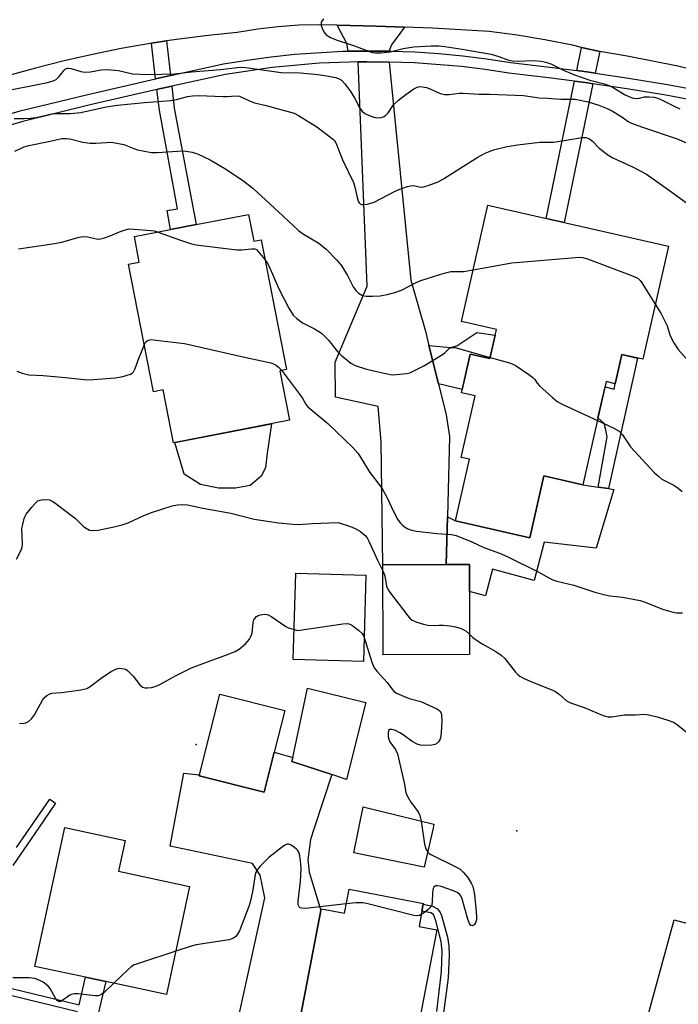
# Model space of a CAD drawing. Units: inches. Extents: x 1285761 to 1291761, y 493452 to 497452.
# Drawn here: x 1289988 to 1290178, y 494447 to 494732 of the extents above; entities that cross this region are included whole.
import ezdxf

# ---------------------------------------------------------------- set-up
doc = ezdxf.new("R2010")
doc.units = ezdxf.units.IN
doc.header["$MEASUREMENT"] = 0
for name, color, linetype in [('BLDG-Footprint', 5, 'Continuous'), ('CULTRL-Pad', 6, 'Continuous'), ('ELEV-Spot Elevation', 7, 'Continuous'), ('TRANS-Driveway', 251, 'Continuous'), ('TRANS-Non Street Sidewalk', 7, 'Continuous'), ('TRANS-Road', 130, 'Continuous'), ('TRANS-Street Sidewalk', 7, 'Continuous'), ('Undefined', 1, 'Continuous')]:
    doc.layers.add(name, color=color, linetype=linetype)

msp = doc.modelspace()

# ---------------------------------------------------------------- linework, layer by layer
at = {"layer": 'BLDG-Footprint'}
for points, elevation in [([(1290175.45, 494666.63), (1290168, 494633.88), (1290161.94, 494635.26), (1290160.02, 494626.82), (1290157.45, 494627.41), (1290150.66, 494597.56), (1290139.4, 494600.12), (1290135.33, 494582.22), (1290113.84, 494587.11), (1290117.9, 494604.95), (1290115.49, 494605.5), (1290119.54, 494623.3), (1290115.61, 494624.19), (1290118.15, 494635.35), (1290123.8, 494634.07), (1290125.72, 494642.54), (1290115.57, 494644.84), (1290123.23, 494678.51)], 358.89), ([(1290054.04, 494675.83), (1290055.57, 494668.02), (1290057.66, 494668.42), (1290064.97, 494630.97), (1290063.03, 494630.59), (1290065.83, 494616.24), (1290032.35, 494609.7), (1290029.35, 494625.03), (1290026.55, 494624.48), (1290019.34, 494661.42), (1290022.43, 494662.02), (1290020.99, 494669.38), (1290031.48, 494671.42), (1290038.86, 494672.86)], 324.19), ([(1290117.95, 494548.42), (1290092.95, 494548.34), (1290092.87, 494574.4), (1290117.87, 494574.48)], 340.14), ([(1290087.96, 494571.42), (1290087.24, 494546.43), (1290066.95, 494547.02), (1290067.67, 494572)], 327.9), ([(1290087.92, 494534.56), (1290082.37, 494512.29), (1290078.12, 494513.69), (1290066.58, 494517.5), (1290066.83, 494518.66), (1290071.06, 494538.76)], 328.76), ([(1290061.47, 494520.24), (1290058.53, 494508.59), (1290039.74, 494513.32), (1290039.82, 494513.62), (1290045.69, 494536.96), (1290064.48, 494532.23)], 328.89), ([(1290036.98, 494481.31), (1290030.27, 494450.04), (1290012.78, 494453.79), (1290006.9, 494455.05), (1289992.23, 494458.2), (1290000.86, 494498.4), (1290018.32, 494494.65), (1290016.41, 494485.73)], 328.47), ([(1290104.18, 494474.22), (1290103.32, 494469.78), (1290108.49, 494468.78), (1290099.74, 494423.2), (1290092.59, 494424.57), (1290085.17, 494425.99), (1290066.38, 494429.6), (1290074.97, 494474.33), (1290075.07, 494474.86), (1290081.73, 494473.58), (1290083.07, 494480.58), (1290104.6, 494476.44), (1290104.56, 494476.23)], 328.18), ([(1290213.42, 494472.72), (1290204.83, 494441.05), (1290202.95, 494441.96), (1290198.64, 494426.13), (1290196.32, 494417.62), (1290191.09, 494398.44), (1290168.5, 494404.58), (1290161.67, 494406.44), (1290159.47, 494407.03), (1290177.07, 494471.7), (1290189.73, 494468.27), (1290191.26, 494478.74)], 326.31)]:
    msp.add_lwpolyline(points, close=True, dxfattribs=dict(at, elevation=elevation))
at = {"layer": 'CULTRL-Pad'}
for points in [[(1290054.46, 494597.32), (1290050.25, 494596.6), (1290045.31, 494596.62), (1290040.12, 494597.63), (1290035.42, 494600.62), (1290032.65, 494609.76), (1290060.63, 494615.23), (1290059.41, 494606.71), (1290058.91, 494602.51), (1290057.67, 494600.03)], [(1290159.67, 494596.25), (1290154.55, 494579.23), (1290139.55, 494580.99), (1290136.6, 494569.85), (1290124.54, 494573.15), (1290122.52, 494565.41), (1290117.89, 494566.68), (1290117.87, 494574.48), (1290111.14, 494574.46), (1290111.51, 494588.33), (1290113.84, 494587.11), (1290135.33, 494582.22), (1290139.4, 494600.12), (1290150.66, 494597.56), (1290155.17, 494596.9), (1290158.15, 494596.47)], [(1290107.37, 494498.23), (1290104.78, 494486.96), (1290084.5, 494491.02), (1290085.92, 494498.23), (1290087.13, 494504.41), (1290107.63, 494499.34)]]:
    msp.add_lwpolyline(points, close=True, dxfattribs=at)
at = {"layer": 'ELEV-Spot Elevation'}
for p in [(1290038.88, 494522.45, 328.86), (1290131.62, 494497.39, 327)]:
    msp.add_point(p, dxfattribs=at)
at = {"layer": 'TRANS-Driveway'}
for points in [[(1290099.09, 494730), (1290095.4, 494724.89), (1290094.75, 494723.4), (1290094.75, 494723.08), (1290088.25, 494723.09), (1290082.79, 494723.04), (1290082.4, 494725.26), (1290079.67, 494730.59), (1290090.88, 494730.28)], [(1290094.66, 494719.9), (1290100.96, 494656.82), (1290105.17, 494642.03), (1290106.2, 494637.88), (1290108.96, 494626.8), (1290111.18, 494617.85), (1290112.13, 494611.54), (1290111.51, 494588.33), (1290111.14, 494574.46), (1290092.87, 494574.4), (1290092.41, 494609.97), (1290091.49, 494620.26), (1290079.12, 494622.94), (1290079.1, 494633.06), (1290088.31, 494655.07), (1290085.72, 494719.93), (1290088.26, 494719.98)]]:
    msp.add_lwpolyline(points, close=True, dxfattribs=at)
msp.add_lwpolyline([(1290045.54, 494417.98), (1290058.69, 494478.06), (1290057.4, 494484.6), (1290055.17, 494487.95), (1290031.38, 494492.96), (1290032.35, 494498.23), (1290035.29, 494514.15), (1290039.82, 494513.62), (1290039.74, 494513.32), (1290058.53, 494508.59), (1290061.46, 494520.24), (1290066.83, 494518.66), (1290066.58, 494517.5), (1290078.12, 494513.69), (1290073.02, 494498.23), (1290071.94, 494494.96), (1290071.2, 494489.02), (1290071.57, 494485.49), (1290074.97, 494474.33), (1290066.38, 494429.6)], dxfattribs=at)
at = {"layer": 'TRANS-Non Street Sidewalk'}
for points in [[(1290031.44, 494716.01), (1290027.14, 494715.07), (1290025.99, 494725.34), (1290030.28, 494725.99)], [(1290155.62, 494722.94), (1290154.25, 494716.7), (1290152.54, 494716.94), (1290148.95, 494717.43), (1290150.34, 494724.15)], [(1290027.54, 494711.97), (1290027.78, 494712.02), (1290031.8, 494712.89), (1290032.53, 494706.59), (1290038.86, 494672.86), (1290031.48, 494671.42), (1290030.44, 494676.95), (1290033.51, 494677.46), (1290028.24, 494705.94)], [(1290153.62, 494713.64), (1290145.34, 494673.48), (1290140.13, 494674.66), (1290148.32, 494714.36), (1290152.11, 494713.85)], [(1290108.96, 494626.8), (1290106.2, 494637.88), (1290112.41, 494637.31), (1290114.23, 494637.79), (1290120.06, 494641.66), (1290125.35, 494640.88), (1290123.8, 494634.07), (1290118.15, 494635.35), (1290115.84, 494625.17)], [(1290166.53, 494634.21), (1290158.15, 494596.47), (1290155.17, 494596.9), (1290157.78, 494611.47), (1290157.28, 494613.89), (1290156.88, 494615.31), (1290155.08, 494616.97), (1290157.12, 494625.96), (1290159.78, 494625.24), (1290160.02, 494626.82), (1290161.94, 494635.26)]]:
    msp.add_lwpolyline(points, close=True, dxfattribs=at)
for points in [[(1289986.89, 494492.62), (1289990.78, 494498.23), (1289996.55, 494506.56), (1289998.21, 494505.41), (1289993.28, 494498.23), (1289985.86, 494487.44)], [(1290108.5, 494445.19), (1290109.84, 494456.71), (1290109.98, 494462.47), (1290109.71, 494465.45), (1290108.17, 494471.34), (1290107.47, 494473.17), (1290106.78, 494473.67), (1290104.18, 494474.22), (1290104.56, 494476.23), (1290107.23, 494475.66), (1290108.7, 494474.86), (1290109.45, 494473.82), (1290109.82, 494472.92), (1290111.56, 494466.69), (1290111.94, 494464.11), (1290112.03, 494461.52), (1290111.77, 494454.92), (1290110, 494441.87)], [(1289975.9, 494454.09), (1290004.99, 494447.05), (1290006.9, 494455.05), (1290012.78, 494453.79), (1290010.3, 494443.66)], [(1290004.52, 494445.08), (1289974.72, 494452.29)]]:
    msp.add_lwpolyline(points, dxfattribs=at)
at = {"layer": 'TRANS-Road'}
msp.add_lwpolyline([(1290187.55, 494716.39), (1290178.17, 494718.7), (1290163.52, 494721.59), (1290155.62, 494722.94), (1290150.34, 494724.15), (1290147.75, 494724.74), (1290139.74, 494726.32), (1290131.69, 494727.64), (1290123.6, 494728.72), (1290107.25, 494729.67), (1290099.09, 494730), (1290090.88, 494730.28), (1290079.67, 494730.59), (1290074.5, 494730.7), (1290068.54, 494730.53), (1290062.59, 494730.1), (1290056.66, 494729.42), (1290050.77, 494728.49), (1290042.34, 494727.62), (1290033.93, 494726.55), (1290030.28, 494725.99), (1290025.99, 494725.34), (1290025.56, 494725.27), (1290017.21, 494723.79), (1290008.91, 494722.12), (1290000.65, 494720.24), (1289992.43, 494718.16), (1289984.27, 494715.88)], dxfattribs=at)
at = {"layer": 'TRANS-Street Sidewalk'}
for points in [[(1289979.45, 494703.27), (1289987.94, 494705.74), (1290007.49, 494710.53), (1290027.14, 494715.07), (1290031.44, 494716.01), (1290046.77, 494719.34), (1290053.63, 494720.47), (1290060.52, 494721.41), (1290067.43, 494722.14), (1290081.3, 494723.01), (1290082.79, 494723.04), (1290088.25, 494723.09), (1290094.75, 494723.08), (1290095.19, 494723.08), (1290102.14, 494722.81), (1290109.07, 494722.34), (1290115.99, 494721.68), (1290122.89, 494720.81), (1290129.75, 494719.74), (1290141.16, 494718.45), (1290148.95, 494717.43), (1290152.54, 494716.94), (1290154.25, 494716.7), (1290163.9, 494715.26), (1290175.22, 494713.37), (1290186.51, 494711.28)], [(1290185.92, 494708.21), (1290174.68, 494710.29), (1290163.41, 494712.18), (1290153.62, 494713.64), (1290152.11, 494713.85), (1290148.32, 494714.36), (1290140.78, 494715.35), (1290129.34, 494716.65), (1290122.45, 494717.72), (1290115.65, 494718.58), (1290101.97, 494719.7), (1290094.66, 494719.9), (1290088.26, 494719.98), (1290085.72, 494719.93), (1290083.18, 494719.87), (1290074.55, 494719.56), (1290060.89, 494718.31), (1290047.36, 494716.27), (1290031.8, 494712.89), (1290027.78, 494712.02), (1290027.54, 494711.97), (1290008.21, 494707.5), (1289988.75, 494702.73), (1289980.36, 494700.29)]]:
    msp.add_lwpolyline(points, dxfattribs=at)
at = {"layer": 'Undefined'}
for p, q in [((1290056.28, 494665.68, 322), (1290058.77, 494662.75, 322)), ((1290022.17, 494633.96, 324), (1290023.88, 494638.16, 324)), ((1290067.2, 494555.69, 328), (1290068.22, 494555.43, 328))]:
    msp.add_line(p, q, dxfattribs=at)
for points, elevation in [([(1290075.7, 494732.37), (1290075.19, 494731.73), (1290075, 494731.27), (1290075.04, 494730.51), (1290075.31, 494729.7), (1290075.81, 494728.63), (1290076.13, 494728.15), (1290076.51, 494727.73), (1290077.73, 494726.96), (1290079.35, 494726.31), (1290084.69, 494724.58), (1290088.67, 494723), (1290089.79, 494722.69), (1290090.64, 494722.55), (1290092.36, 494722.58), (1290094.95, 494722.87), (1290098.78, 494723.84), (1290101.83, 494724.31), (1290106.75, 494724.59), (1290109.06, 494724.55), (1290110.81, 494724.39), (1290115.83, 494723.64), (1290124.19, 494722.14), (1290126.41, 494721.55), (1290129.05, 494720.54), (1290130.28, 494720.26), (1290131.72, 494720.19), (1290136.45, 494720.3), (1290138.67, 494720.12), (1290140.01, 494719.89), (1290141.48, 494719.36), (1290145.14, 494717.55), (1290148.29, 494716.22), (1290152.74, 494714.68), (1290156.93, 494713.56), (1290158.53, 494712.98), (1290159.79, 494712.36), (1290162.96, 494710.42), (1290164.51, 494709.72), (1290165.31, 494709.48), (1290166.31, 494709.39), (1290167.1, 494709.48), (1290168.53, 494709.8), (1290169.9, 494709.84), (1290171.28, 494709.73), (1290172.37, 494709.48), (1290173.44, 494709.01), (1290177.11, 494707.1), (1290178.75, 494706.4)], 314), ([(1290000, 494716.69), (1290000.56, 494717.45), (1290001.02, 494717.87), (1290001.58, 494718.12), (1290001.87, 494718.15), (1290002.7, 494718), (1290005.53, 494717.18), (1290006.66, 494716.99), (1290008.31, 494717.04), (1290011.4, 494717.64), (1290013.14, 494717.72), (1290016.36, 494717.42), (1290020.46, 494716.51), (1290025.03, 494716.26), (1290032.65, 494716.5), (1290037.55, 494717.04), (1290045.98, 494717.78), (1290050.75, 494718.35), (1290052.04, 494718.42), (1290053.87, 494718.26), (1290063.46, 494716.89), (1290068.9, 494716.75), (1290073.17, 494716.37), (1290075.49, 494716.07), (1290079.24, 494715.45), (1290079.99, 494715.17), (1290080.86, 494714.64), (1290081.83, 494713.62), (1290083.56, 494711.31), (1290084.75, 494709.33), (1290086.19, 494706.52), (1290086.83, 494705.67), (1290087.67, 494705.05), (1290088.93, 494704.43), (1290090.27, 494703.93), (1290091.39, 494703.71), (1290092.45, 494703.83), (1290093.19, 494704.12), (1290093.64, 494704.39), (1290094.39, 494705.22), (1290095.93, 494707.49), (1290097.41, 494708.91), (1290099.46, 494710.52), (1290101.79, 494712.19), (1290102.77, 494712.65), (1290103.54, 494712.79), (1290104.36, 494712.76), (1290105.45, 494712.55), (1290106.27, 494712.23), (1290109.24, 494710.87), (1290109.79, 494710.69), (1290110.64, 494710.54), (1290112.08, 494710.53), (1290114.95, 494710.87), (1290116.1, 494710.94), (1290120.73, 494710.61), (1290123.77, 494710.63), (1290133.57, 494710.19), (1290138.07, 494709.59), (1290140.45, 494709.41), (1290144.32, 494709.16), (1290147.39, 494709.18), (1290148.51, 494709.12), (1290152.27, 494708.39), (1290155.32, 494707.42), (1290157.74, 494706.45), (1290159.28, 494705.66), (1290162.01, 494704.06), (1290163.81, 494702.74), (1290164.77, 494702.24), (1290167.71, 494701.16), (1290178, 494697.65), (1290180.83, 494696.46)], 316), ([(1289981.2, 494711.06), (1289995.87, 494714), (1289997.53, 494714.47), (1289998.34, 494714.84), (1289999.24, 494715.67), (1290000, 494716.69)], 316), ([(1290000, 494705.03), (1290002.57, 494704.98), (1290005.52, 494705.27), (1290012.84, 494706.91), (1290016.11, 494707.42), (1290023.97, 494708.23), (1290031.54, 494708.75), (1290033.2, 494709.08), (1290036.33, 494709.93), (1290037.78, 494710.16), (1290039.55, 494710.19), (1290046.64, 494709.9), (1290047.82, 494709.93), (1290050.32, 494710.16), (1290051.37, 494710.01), (1290054.33, 494708.63), (1290055.69, 494708.12), (1290059.09, 494707.36), (1290062.95, 494706.24), (1290066.12, 494705.44), (1290067.18, 494705.08), (1290068.43, 494704.4), (1290073.72, 494701.11), (1290078.24, 494697.81), (1290078.84, 494697.19), (1290079.38, 494696.3), (1290081.23, 494691.58), (1290084.34, 494685.07), (1290084.79, 494683.72), (1290085.39, 494680.67), (1290085.73, 494679.61), (1290085.98, 494679.19), (1290086.28, 494678.9), (1290086.64, 494678.7), (1290087.12, 494678.63), (1290088.45, 494678.82), (1290090.35, 494679.38), (1290096.42, 494682.56), (1290097.79, 494683.12), (1290100.01, 494683.89), (1290100.85, 494684.11), (1290101.68, 494684.18), (1290103.8, 494683.74), (1290104.6, 494683.76), (1290105.94, 494684.15), (1290108.89, 494685.27), (1290110.44, 494686.06), (1290115.41, 494689.31), (1290120.3, 494692.35), (1290122.48, 494693.54), (1290124.89, 494694.5), (1290128.85, 494695.44), (1290131.76, 494695.93), (1290138.26, 494696.7), (1290142.19, 494696.73)], 318), ([(1289986.2, 494703.58), (1289989.12, 494703.52), (1289990.85, 494703.65), (1289992.57, 494703.9), (1289997.12, 494704.93), (1289998.46, 494705.05), (1290000, 494705.03)], 318), ([(1289986.42, 494694.1), (1289989.16, 494695.34), (1289990.46, 494695.76), (1289996.64, 494697), (1290000, 494697.77)], 320), ([(1290000, 494697.77), (1290001.33, 494697.75), (1290002.36, 494697.64), (1290006.06, 494696.7), (1290008.22, 494696.38), (1290009.88, 494696.39), (1290014.34, 494696.71)], 320), ([(1290014.34, 494696.71), (1290017.9, 494696.02), (1290020.84, 494694.85), (1290021.94, 494694.5), (1290025.96, 494693.74), (1290027.7, 494693.7), (1290034.89, 494694.21), (1290036.02, 494694.14), (1290037.69, 494693.85), (1290039.29, 494693.29), (1290042.9, 494691.57), (1290047.2, 494689.09), (1290052.31, 494685.71), (1290055.23, 494683.37), (1290062.67, 494676.55), (1290068.45, 494671.11), (1290069.59, 494670.32), (1290074.34, 494667.47), (1290075.45, 494666.65), (1290076.48, 494665.76), (1290079.47, 494662.63), (1290080.77, 494661.09), (1290082.6, 494658.13), (1290084.31, 494654.88), (1290085.06, 494653.75), (1290085.81, 494653), (1290086.97, 494652.35), (1290088.08, 494652.13), (1290089.86, 494652.11), (1290092.12, 494652.29), (1290094.07, 494652.59), (1290096.34, 494653.21), (1290098.28, 494653.87), (1290102.51, 494656.12), (1290103.84, 494656.7), (1290109.35, 494658.46), (1290111.36, 494659.01), (1290112.51, 494659.24), (1290116.14, 494659.29), (1290118.96, 494659.74)], 320), ([(1290142.19, 494696.73), (1290145.87, 494697.27), (1290150.48, 494698.08), (1290151.57, 494698.03), (1290152.62, 494697.65), (1290153.5, 494697.01), (1290155.44, 494694.94), (1290157.88, 494693.05), (1290159.41, 494692.2), (1290165.09, 494689.56), (1290169.11, 494687.41), (1290176.44, 494682.29), (1290185.73, 494675.5)], 318), ([(1290000, 494667.8), (1290004.61, 494669.1), (1290006.05, 494669.39), (1290007.47, 494669.32), (1290010.05, 494668.72), (1290010.62, 494668.68), (1290011.19, 494668.73), (1290012.31, 494669.02), (1290013.99, 494669.58), (1290016.71, 494670.77), (1290018.07, 494671.28), (1290019.47, 494671.59), (1290020.91, 494671.57), (1290025.86, 494671.18), (1290026.71, 494671.04), (1290027.83, 494670.71)], 322), ([(1290027.83, 494670.71), (1290034.33, 494668.36), (1290037.47, 494667.33), (1290038.91, 494666.99), (1290050.67, 494665.55), (1290052.08, 494665.56), (1290054.85, 494665.88), (1290055.81, 494665.84), (1290056.28, 494665.68)], 322), ([(1289987.51, 494665.85), (1289997.29, 494667.3), (1290000, 494667.8)], 322), ([(1290058.77, 494662.75), (1290059.41, 494661.79), (1290059.97, 494660.75), (1290062.78, 494654.25), (1290065.64, 494648.66), (1290066.91, 494646.67), (1290067.95, 494645.68), (1290069.6, 494644.48), (1290073.13, 494642.65), (1290075.07, 494641.4), (1290077.15, 494639.37), (1290079.79, 494636.17), (1290080.79, 494635.1), (1290083.63, 494632.76), (1290084.86, 494632.07), (1290088.14, 494631.02), (1290095.01, 494629.48), (1290095.84, 494629.41), (1290096.69, 494629.44), (1290099.81, 494629.8), (1290100.64, 494629.99), (1290101.46, 494630.31), (1290104.9, 494632.1), (1290110.09, 494635.26), (1290110.74, 494635.76), (1290112.02, 494636.98), (1290112.43, 494637.2), (1290113.07, 494637.32), (1290113.63, 494637.28), (1290114.77, 494637.02), (1290123.88, 494634.42)], 322), ([(1290118.96, 494659.74), (1290130.12, 494661.8), (1290148.56, 494663.38), (1290149.74, 494663.43), (1290150.61, 494663.34), (1290152.01, 494662.91), (1290164.81, 494658.12), (1290165.9, 494657.69), (1290166.66, 494657.28), (1290167.29, 494656.72), (1290167.8, 494656.02), (1290171.63, 494649.81)], 320), ([(1290171.63, 494649.81), (1290173.24, 494647.19), (1290174.65, 494644.56), (1290175.05, 494643.58), (1290175.92, 494640.66), (1290176.98, 494638.64), (1290178.26, 494636.73), (1290182.08, 494632.42)], 320), ([(1290023.88, 494638.16), (1290024.35, 494638.91), (1290024.7, 494639.23), (1290025.11, 494639.45), (1290025.9, 494639.57), (1290027.34, 494639.46), (1290035.52, 494638.46), (1290052.85, 494634.5), (1290060.42, 494632.84), (1290061.24, 494632.56), (1290061.98, 494632.17), (1290062.82, 494631.49), (1290063.54, 494630.69)], 324), ([(1290000, 494628.68), (1290006.51, 494628), (1290007.95, 494627.94), (1290015.42, 494628.55), (1290017.7, 494628.94), (1290019.88, 494629.6), (1290020.35, 494629.87), (1290020.72, 494630.23), (1290021.26, 494631.18), (1290022.17, 494633.96)], 324), ([(1290123.88, 494634.42), (1290129.46, 494632.85), (1290130.3, 494632.56), (1290131.09, 494632.17), (1290135.09, 494629.53), (1290136.27, 494628.65), (1290136.84, 494628.05), (1290137.45, 494627), (1290138.21, 494626.16), (1290141.94, 494622.79), (1290143.32, 494621.69), (1290145.14, 494620.73), (1290154.9, 494616.17)], 322), ([(1289987.04, 494630.49), (1289988.57, 494629.87), (1289990.45, 494629.37), (1289994.58, 494629.18), (1290000, 494628.68)], 324), ([(1290063.54, 494630.69), (1290069.04, 494623.37), (1290069.71, 494622.41), (1290070.69, 494620.73), (1290071.19, 494620.1), (1290076.95, 494615.31), (1290084.13, 494608.34), (1290085.75, 494606.64), (1290089.07, 494601.16), (1290092.07, 494597.3), (1290092.87, 494596.1), (1290094.13, 494593.82), (1290096.01, 494589.67), (1290097.13, 494587.63), (1290097.9, 494586.54), (1290098.42, 494585.95), (1290099.09, 494585.42), (1290100.06, 494584.83), (1290101.12, 494584.4), (1290102.56, 494584.15), (1290108.43, 494583.5), (1290112.7, 494583.22), (1290114.08, 494582.94), (1290118.59, 494581.08), (1290122.09, 494579.45), (1290126.56, 494577.78), (1290129.02, 494576.76), (1290137.81, 494572.34), (1290141.06, 494570.51), (1290142.06, 494570.04), (1290143.19, 494569.69), (1290148.11, 494568.5), (1290154.13, 494566.53), (1290157.12, 494565.69), (1290158.5, 494565.41), (1290162.18, 494565), (1290167.32, 494564.06), (1290168.73, 494563.59), (1290173.7, 494561.61), (1290176.41, 494560.83), (1290177.78, 494560.54), (1290179.53, 494560.5)], 324), ([(1290154.9, 494616.17), (1290159.65, 494613.96), (1290161.17, 494613.08), (1290162.13, 494612.04), (1290164.47, 494608.53), (1290171.37, 494601.12), (1290172.63, 494599.94), (1290173.52, 494599.23), (1290174.5, 494598.67), (1290177.05, 494597.43), (1290178.27, 494596.63), (1290179.39, 494595.66)], 322), ([(1289986.91, 494576.09), (1289988.18, 494578.49), (1289988.54, 494579.48), (1289988.63, 494580.64), (1289988.49, 494584.8), (1289988.69, 494586.17), (1289989.09, 494587.79), (1289989.29, 494588.29), (1289989.73, 494589.02), (1289991.34, 494591.07), (1289992.47, 494592.37), (1289993.11, 494592.89), (1289994.1, 494593.22), (1289995.43, 494593.31), (1289996.45, 494593.17), (1289997.2, 494592.87), (1289998.25, 494592.16), (1290000, 494590.81)], 326), ([(1290000, 494590.81), (1290003.95, 494587.83), (1290006.21, 494585.6), (1290006.84, 494585.08), (1290007.99, 494584.45), (1290008.79, 494584.3), (1290010.54, 494584.46), (1290015.51, 494585.47), (1290017.51, 494586), (1290019.18, 494586.57), (1290023.76, 494588.7), (1290025.98, 494589.56), (1290031.97, 494591.45), (1290033.43, 494591.73), (1290034.89, 494591.9), (1290036.32, 494591.8), (1290040.81, 494590.81), (1290048.86, 494589.39), (1290055.67, 494587.6), (1290062.65, 494586.56), (1290066.83, 494586.15), (1290068.32, 494586.07), (1290072.48, 494586.35), (1290079.94, 494586.64)], 326), ([(1290079.94, 494586.64), (1290083.52, 494585.48), (1290084.86, 494584.95), (1290086.38, 494584.03), (1290087.76, 494582.92), (1290088.3, 494582.22), (1290088.83, 494581.23), (1290091.33, 494575.77), (1290092.87, 494572.67)], 326), ([(1290092.87, 494572.67), (1290093.42, 494571.18), (1290093.95, 494568.27), (1290094.4, 494567.21), (1290095.06, 494566.24), (1290100.12, 494559.67), (1290100.69, 494559), (1290101.33, 494558.42), (1290102.65, 494557.82), (1290104.66, 494557.22), (1290105.82, 494556.96), (1290106.66, 494556.89), (1290109.14, 494556.98), (1290110.26, 494556.93), (1290112.22, 494556.72), (1290113.89, 494556.44), (1290115.52, 494555.96), (1290116.29, 494555.63), (1290116.96, 494555.2), (1290117.93, 494554.31)], 326), ([(1290000, 494537.45), (1290005.56, 494538.24), (1290007.25, 494538.65), (1290008.25, 494539.23), (1290011.81, 494541.89), (1290014.33, 494543.53), (1290015.63, 494544.24), (1290016.17, 494544.43), (1290016.71, 494544.5), (1290018.07, 494544.34), (1290018.58, 494544.14), (1290019.03, 494543.84), (1290020.61, 494542.19), (1290022.61, 494539.7), (1290023.37, 494539.04), (1290024.02, 494538.81), (1290024.83, 494538.77), (1290025.93, 494538.89), (1290027.02, 494539.18), (1290028.32, 494539.81), (1290032.91, 494542.32), (1290037.55, 494544.6), (1290042.87, 494546.63), (1290047.19, 494548.13), (1290050.1, 494549.34), (1290051.35, 494550.03), (1290053.14, 494551.56), (1290053.76, 494552.2), (1290054.27, 494552.88), (1290054.79, 494553.88), (1290055.04, 494554.72), (1290055.19, 494555.59), (1290055.32, 494557.67), (1290055.52, 494558.49), (1290055.79, 494558.92), (1290056.35, 494559.46), (1290056.78, 494559.72), (1290057.5, 494559.98), (1290058.74, 494560.12), (1290059.73, 494559.92), (1290060.73, 494559.36), (1290064.81, 494556.53), (1290065.58, 494556.18), (1290067.2, 494555.69)], 328), ([(1290068.22, 494555.43), (1290081.32, 494557.32), (1290082.76, 494557.38), (1290083.28, 494557.24), (1290083.76, 494557), (1290085.81, 494555.48), (1290086.83, 494554.51), (1290087.14, 494554.05), (1290087.44, 494553.4)], 328), ([(1290087.44, 494553.4), (1290089.71, 494546.25), (1290090.36, 494544.64), (1290091.19, 494543.49), (1290094.11, 494540.4), (1290095.42, 494538.49), (1290095.89, 494537.92), (1290096.76, 494537.3), (1290098.84, 494536.36), (1290100.46, 494535.77), (1290103.83, 494534.87), (1290108.47, 494532.69), (1290109.3, 494532.11), (1290109.68, 494531.52), (1290109.83, 494531.04), (1290109.88, 494529.31), (1290109.7, 494525.76), (1290109.54, 494524.32), (1290109.38, 494523.8), (1290108.93, 494523.15), (1290108.33, 494522.63), (1290107.87, 494522.38), (1290107.05, 494522.2), (1290105.27, 494522.16), (1290103.79, 494522.24), (1290102.78, 494522.47), (1290101.32, 494523.28), (1290098.74, 494525.21), (1290097.79, 494525.83), (1290096.54, 494526.43), (1290095.56, 494526.74), (1290094.92, 494526.73), (1290094.54, 494526.42), (1290094.36, 494525.75), (1290094.4, 494524.67), (1290094.59, 494523.91), (1290094.9, 494523.23), (1290096.54, 494520.92), (1290097.06, 494519.75), (1290099.06, 494511.31), (1290099.52, 494508.52), (1290099.77, 494507.72), (1290100.91, 494505.7), (1290103.03, 494502.91), (1290103.56, 494501.91), (1290103.92, 494500.23), (1290104.87, 494493.58), (1290105.28, 494492.22), (1290105.86, 494491.27), (1290106.25, 494490.88), (1290106.72, 494490.55), (1290113.97, 494487.02), (1290115.26, 494486.29), (1290116.13, 494485.51), (1290117.44, 494483.88), (1290118.51, 494482.11), (1290118.86, 494481.31), (1290119.09, 494480.47), (1290119.32, 494479.02), (1290119.87, 494474.02), (1290119.99, 494472.54), (1290119.96, 494471.66), (1290119.68, 494470.78), (1290119.26, 494470.2), (1290118.68, 494469.91), (1290118.32, 494470.03), (1290117.96, 494470.58), (1290117.48, 494471.87), (1290115.69, 494478), (1290115.33, 494478.74), (1290115.01, 494479.13), (1290114.35, 494479.58), (1290113.3, 494480.04), (1290109.68, 494481.32), (1290108.62, 494481.56), (1290108.15, 494481.52), (1290107.95, 494481.43), (1290107.63, 494481.13), (1290107.41, 494480.7), (1290107.25, 494479.61), (1290107.14, 494476.7), (1290106.88, 494475.65), (1290106.58, 494475.22), (1290106, 494474.65), (1290104.89, 494473.78), (1290103.98, 494473.18)], 328), ([(1290117.93, 494554.31), (1290118.92, 494553.37), (1290120.5, 494552.2), (1290121.73, 494551.45), (1290125.55, 494549.36), (1290127.09, 494548.28), (1290128.09, 494547.27), (1290131.23, 494543.36), (1290131.83, 494542.74), (1290132.49, 494542.2), (1290133.5, 494541.62), (1290135.64, 494540.62), (1290141.26, 494538.44), (1290142.6, 494537.84), (1290143.99, 494536.91), (1290145.95, 494535.04), (1290147.16, 494534.43), (1290151.1, 494533.14), (1290156.59, 494530.8), (1290157.98, 494530.4), (1290159.08, 494530.43), (1290162.72, 494530.98), (1290165.88, 494531.04), (1290168.43, 494531.2), (1290169.8, 494531.04), (1290172.22, 494530.43), (1290175.27, 494529.48), (1290176.88, 494528.87), (1290178.06, 494528.12), (1290180.6, 494526.06)], 326), ([(1289987.76, 494528.56), (1289988.85, 494528.53), (1289989.64, 494528.68), (1289990.39, 494529.07), (1289991.28, 494529.83), (1289992.08, 494530.96), (1289994.39, 494535.21), (1289994.89, 494535.89), (1289995.71, 494536.58), (1289996.4, 494537), (1289997.17, 494537.28), (1289998.29, 494537.41), (1290000, 494537.45)], 328), ([(1290082.26, 494476.35), (1290070.5, 494474.95), (1290069.39, 494475.01), (1290068.98, 494475.18), (1290068.65, 494475.45), (1290068.38, 494476.05), (1290068.35, 494477.09), (1290069.03, 494482.8), (1290069.19, 494486.46), (1290069.14, 494487.88), (1290068.84, 494490.17), (1290068.55, 494491.24), (1290068.29, 494491.7), (1290067.92, 494492.1), (1290067.28, 494492.64), (1290066.37, 494493.26), (1290065.68, 494493.55), (1290065.21, 494493.55), (1290064.51, 494493.24), (1290063.8, 494492.77), (1290059.88, 494489.73), (1290057.41, 494487.2), (1290056.35, 494485.83), (1290055.96, 494484.76), (1290055.27, 494480.4), (1290054.66, 494477.53), (1290054.22, 494475.84), (1290051.37, 494468.49), (1290050.83, 494467.49), (1290050.3, 494466.89), (1290049.46, 494466.25), (1290048.39, 494465.87), (1290038.9, 494464.45), (1290037.18, 494463.97), (1290032.96, 494462.59)], 328), ([(1290103.98, 494473.18), (1290103.48, 494472.95), (1290102.96, 494472.85), (1290101.84, 494472.97), (1290088.9, 494476.22), (1290087.17, 494476.57), (1290085.03, 494476.63), (1290082.26, 494476.35)], 328), ([(1290032.96, 494462.59), (1290022.15, 494459.08), (1290020.78, 494458.53), (1290020.05, 494458.06), (1290019.18, 494457.3), (1290015.03, 494453.31)], 328), ([(1290000, 494448.19), (1289999.73, 494448.02), (1289999.38, 494447.95), (1289999.16, 494448), (1289998.71, 494448.3), (1289998.18, 494449.01), (1289996.63, 494451.8), (1289996.08, 494452.47), (1289995.5, 494453), (1289994.65, 494453.62), (1289993.88, 494454.05), (1289992.26, 494454.69), (1289990.54, 494454.85), (1289985.86, 494454.89)], 328), ([(1290015.03, 494453.31), (1290012.2, 494450.58), (1290011.53, 494450.07), (1290011.05, 494449.83), (1290010.52, 494449.72), (1290009.66, 494449.72), (1290004.68, 494450.26), (1290003.58, 494450.28), (1290002.85, 494450.1), (1290002.36, 494449.88), (1290000, 494448.19)], 328)]:
    msp.add_lwpolyline(points, dxfattribs=dict(at, elevation=elevation))

doc.saveas('drawing.dxf')
